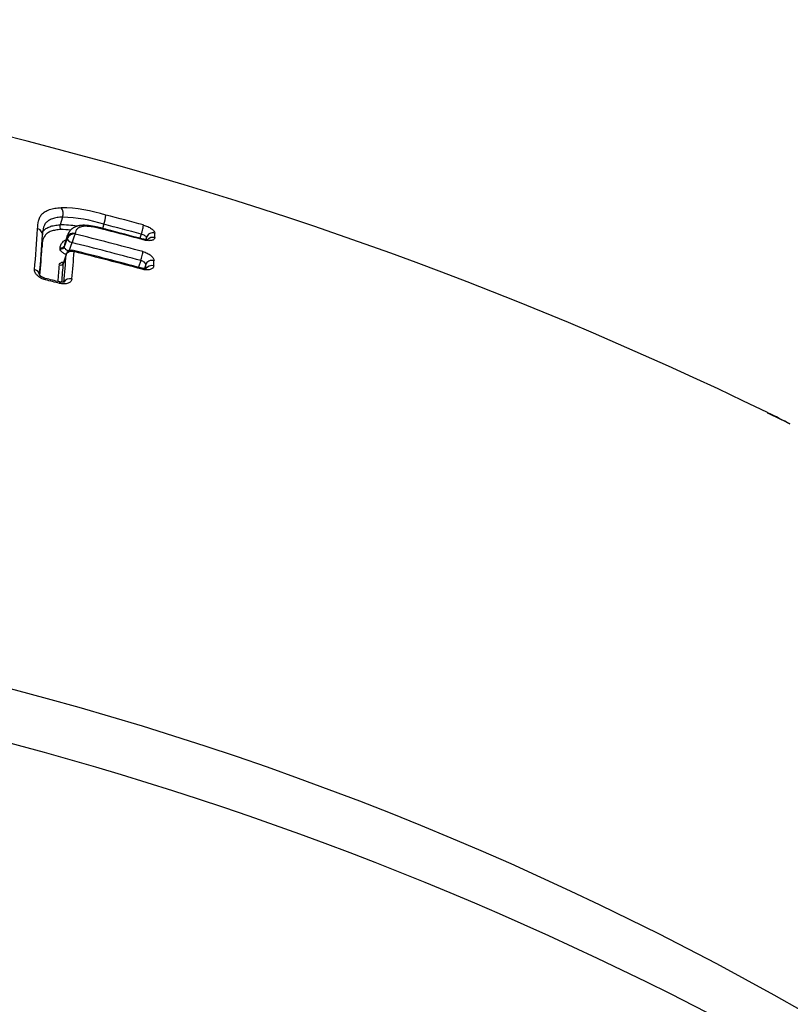
# Model space of a CAD drawing. Units: millimetres. Extents: x -18 to 634, y -35 to 905.
# Drawn here: x 290 to 302, y 890 to 905 of the extents above; entities that cross this region are included whole.
import ezdxf

# ---------------------------------------------------------------- set-up
doc = ezdxf.new("R2010")
doc.units = ezdxf.units.MM
doc.layers.add('Default', color=7, linetype='Continuous')
doc.layers.add('DV1_Default', color=7, linetype='Continuous')

# ---------------------------------------------------------------- blocks, each defined once
blk = doc.blocks.new('SE')
at = {"layer": 'DV1_Default', "color": 7}
for p, q in [((291.126, 902.356), (291.087, 902.24)), ((291.75, 902.249), (291.729, 902.186)), ((291.193, 902.033), (291.151, 901.907)), ((291.194, 902.051), (291.152, 901.925)), ((291.2, 902.085), (291.158, 901.958)), ((291.193, 902.034), (291.194, 902.051)), ((291.193, 902.034), (291.193, 902.033)), ((291.226, 901.849), (291.268, 901.973)), ((291.268, 901.975), (291.268, 901.973)), ((291.317, 902.11), (291.316, 902.102)), ((292.314, 902.1), (292.294, 902.038)), ((292.394, 902.053), (292.382, 902.017)), ((291.09, 901.878), (291.09, 901.895)), ((291.152, 901.925), (291.151, 901.907)), ((291.179, 901.79), (291.137, 901.664)), ((291.18, 901.795), (291.138, 901.67)), ((291.179, 901.791), (291.179, 901.79)), ((292.307, 901.703), (292.273, 901.6)), ((292.382, 901.642), (292.361, 901.58))]:
    blk.add_line(p, q, dxfattribs=at)
for centre, radius, start, end in [((275.979, 846.3), 59.039, 64.09535, 89.64018), ((291.065, 900.167), 2.333, 72.1545, 89.0702), ((290.99, 902.408), 0.145, 338.9529, 38.9595), ((291.063, 900.113), 2.244, 72.172, 88.3918), ((291.205, 902.441), 0.577, 340.6154, 354.7107), ((275.215, 838.84), 65.672, 74.87923, 75.38928), ((277.366, 902.894), 13.401, 354.3033, 356.9401), ((291.269, 902.093), 0.446, 165.0971, 180.3562), ((291.157, 902.215), 0.074, 159.6578, 218.1749), ((291.046, 900.075), 2.166, 82.0702, 88.9149), ((291.046, 900.055), 2.115, 84.538, 88.5823), ((291.288, 902.013), 0.102, 73.4838, 157.7034), ((275.216, 838.853), 65.517, 74.87254, 75.38293), ((275.558, 839.672), 64.572, 74.93423, 75.44477), ((275.184, 838.214), 66.067, 74.94505, 75.44413), ((286.142, 902.118), 6.376, 359.3744, 359.9762), ((277.574, 902.797), 13.268, 354.3224, 356.9491), ((291.298, 901.99), 0.114, 80.9344, 157.2465), ((292.395, 901.624), 1.18, 156.0981, 162.7056), ((275.102, 837.606), 66.365, 74.97487, 75.90192), ((275.106, 837.621), 66.487, 74.9788, 75.88854), ((286.125, 902.052), 6.269, 359.6698, 0.0079), ((278.002, 902.574), 12.829, 355.0857, 356.9604), ((291.105, 901.944), 0.0508, 253.5635, 337.7122), ((291.265, 901.768), 0.0898, 75.0022, 161.3915), ((276.772, 902.856), 14.564, 354.3594, 355.9829), ((275.169, 837.588), 66.257, 74.99728, 75.91955), ((275.093, 837.265), 66.574, 75.00007, 75.90908), ((276.979, 902.775), 14.234, 354.3607, 356.0332), ((282.033, 902.257), 10.488, 356.5163, 356.9519), ((277.192, 902.601), 13.918, 354.9869, 356.0241), ((277.127, 902.638), 14.044, 354.8364, 356.0237), ((282.105, 902.188), 10.292, 356.6141, 356.9623), ((278.163, 849.483), 53.479, 76.0232, 76.2622), ((274.911, 836.291), 67.045, 76.04348, 76.23414), ((279.301, 852.037), 52.421, 64.6121, 64.6212), ((279.301, 852.037), 52.421, 64.2044, 64.6121), ((298.014, 891.563), 8.697, 61.8434, 64.3458), ((277.841, 847.323), 49.512, 17.6702, 91.7257)]:
    blk.add_arc(centre, radius, start, end, dxfattribs=at)
for centre, major_axis, ratio, start_param, end_param in [((292.317, 902.15), (0.0261, 0.0965), 0.123542, 4.1945, 5.882355), ((292.49, 902.028), (0.1, 0), 0.906447, 1.276992, 2.86212), ((291.27, 902.013), (0.0759, -0.0252), 0.492694, 3.275868, 4.848028), ((291.27, 902.014), (-0.076, 0.0249), 0.469938, 0.132449, 1.704298), ((292.316, 901.928), (-0.026, -0.0966), 0.122885, 2.684756, 3.141632), ((292.489, 901.962), (0.1, -0.001), 0.899522, 1.286903, 2.504916), ((291.103, 901.92), (0.0499, -0.0023), 0.870484, 4.483316, 6.044231), ((292.31, 901.754), (0.0259, 0.0966), 0.122549, 4.194282, 5.7854), ((291.256, 901.771), (0.0757, -0.0258), 0.531381, 3.141725, 3.279548), ((291.256, 901.77), (0.0759, -0.0252), 0.492694, 3.141782, 3.275868), ((292.478, 901.617), (-0.0999, 0.0053), 0.862544, 4.467283, 6.050863), ((290.676, 901.488), (-0.0995, 0.0098), 0.799072, 3.230455, 4.535631), ((291.089, 901.676), (-0.0499, 0.0034), 0.844121, 1.361948, 2.922564), ((292.295, 901.49), (-0.0259, -0.0966), 0.122314, 2.586127, 3.141633), ((292.473, 901.539), (-0.0998, 0.0061), 0.853885, 4.473985, 5.840788), ((290.839, 901.335), (-0.0238, -0.0971), 0.110107, 2.483662, 3.141739), ((291.056, 901.282), (-0.0241, -0.097), 0.111991, 2.483815, 3.141691), ((291.24, 901.348), (-0.0995, 0.0098), 0.798811, 4.525894, 6.039147), ((276.35, 851.475), (-49.4, 0), 0.906308, 3.104151, 6.283185)]:
    blk.add_ellipse(centre, major_axis=major_axis, ratio=ratio, start_param=start_param, end_param=end_param, dxfattribs=at)
for points, knots in [([(290.749, 902.179), (290.751, 902.221), (290.753, 902.261), (290.766, 902.318), (290.772, 902.337), (290.789, 902.371), (290.8, 902.387), (290.827, 902.416), (290.843, 902.429), (290.872, 902.446), (290.882, 902.452), (290.904, 902.462), (290.916, 902.467), (290.952, 902.479), (290.979, 902.486), (291.037, 902.496), (291.069, 902.499), (291.103, 902.5)], [0, 0, 0, 0, 0.25, 0.25, 0.375, 0.375, 0.5, 0.5, 0.625, 0.625, 0.6875, 0.6875, 0.75, 0.75, 0.875, 0.875, 1, 1, 1, 1]), ([(291.126, 902.356), (291.096, 902.356), (291.067, 902.353), (291.016, 902.345), (290.992, 902.339), (290.95, 902.324), (290.93, 902.315), (290.897, 902.294), (290.883, 902.283), (290.861, 902.257), (290.852, 902.242), (290.842, 902.221), (290.84, 902.215), (290.838, 902.208)], [0, 0, 0, 0, 0.185407, 0.185407, 0.370814, 0.370814, 0.556221, 0.556221, 0.741628, 0.741628, 0.927036, 0.927036, 1, 1, 1, 1]), ([(290.823, 902.091), (290.823, 902.095), (290.823, 902.1), (290.821, 902.116), (290.816, 902.127), (290.803, 902.147), (290.795, 902.156), (290.774, 902.171), (290.761, 902.176), (290.749, 902.179)], [0, 0, 0, 0, 0.120665, 0.120665, 0.413777, 0.413777, 0.706888, 0.706888, 1, 1, 1, 1]), ([(291.099, 902.169), (291.07, 902.168), (291.044, 902.165), (290.995, 902.157), (290.973, 902.151), (290.932, 902.136), (290.915, 902.127), (290.884, 902.106), (290.871, 902.095), (290.84, 902.056), (290.829, 902.026), (290.817, 901.962), (290.815, 901.928), (290.813, 901.893)], [0, 0, 0, 0, 0.125, 0.125, 0.25, 0.25, 0.375, 0.375, 0.5, 0.5, 0.75, 0.75, 1, 1, 1, 1]), ([(290.826, 902.141), (290.828, 902.143), (290.829, 902.145), (290.843, 902.161), (290.857, 902.174), (290.89, 902.195), (290.91, 902.205), (290.953, 902.221), (290.977, 902.227), (291.029, 902.236), (291.057, 902.239), (291.087, 902.24)], [0, 0, 0, 0, 0.037999, 0.037999, 0.278499, 0.278499, 0.518999, 0.518999, 0.7595, 0.7595, 1, 1, 1, 1]), ([(291.786, 902.172), (291.781, 902.173), (291.771, 902.176), (291.754, 902.18), (291.735, 902.185), (291.718, 902.189), (291.702, 902.193), (291.686, 902.197), (291.671, 902.2), (291.656, 902.204), (291.642, 902.207), (291.628, 902.21), (291.615, 902.212), (291.602, 902.215), (291.59, 902.217), (291.578, 902.219), (291.566, 902.221), (291.555, 902.223), (291.544, 902.225), (291.533, 902.227), (291.523, 902.228), (291.513, 902.229), (291.503, 902.23), (291.494, 902.231), (291.485, 902.232), (291.476, 902.232), (291.467, 902.233), (291.458, 902.233), (291.45, 902.234), (291.442, 902.234), (291.434, 902.234), (291.426, 902.233), (291.418, 902.233), (291.41, 902.232), (291.403, 902.232), (291.396, 902.231), (291.39, 902.23), (291.385, 902.229), (291.379, 902.228), (291.372, 902.227), (291.366, 902.226), (291.359, 902.224), (291.353, 902.223), (291.347, 902.221), (291.341, 902.219), (291.335, 902.217), (291.329, 902.215), (291.323, 902.212), (291.317, 902.21), (291.311, 902.207), (291.306, 902.204), (291.3, 902.201), (291.294, 902.198), (291.289, 902.195), (291.284, 902.192), (291.278, 902.188), (291.273, 902.184), (291.268, 902.181), (291.263, 902.177), (291.259, 902.173), (291.254, 902.169), (291.25, 902.164), (291.245, 902.16), (291.241, 902.156), (291.237, 902.151), (291.233, 902.146), (291.23, 902.142), (291.226, 902.137), (291.223, 902.132), (291.219, 902.127), (291.216, 902.122), (291.213, 902.116), (291.211, 902.111), (291.208, 902.106), (291.206, 902.1), (291.203, 902.095), (291.202, 902.09), (291.2, 902.087), (291.2, 902.085)], [0, 0, 0, 0, 0.01653, 0.045021, 0.070811, 0.094649, 0.117017, 0.138231, 0.158508, 0.180053, 0.200734, 0.218439, 0.237304, 0.255347, 0.272684, 0.289432, 0.305672, 0.321459, 0.337195, 0.352275, 0.366816, 0.380914, 0.394643, 0.408062, 0.421219, 0.434224, 0.447081, 0.459663, 0.472031, 0.48421, 0.496218, 0.50807, 0.519776, 0.531342, 0.54277, 0.554058, 0.562108, 0.57017, 0.580343, 0.59067, 0.601172, 0.611838, 0.622653, 0.632218, 0.642225, 0.653149, 0.664058, 0.674954, 0.685842, 0.696727, 0.707629, 0.718721, 0.729797, 0.740856, 0.751899, 0.762924, 0.773933, 0.784926, 0.795904, 0.806868, 0.81782, 0.828762, 0.839698, 0.850675, 0.861638, 0.872573, 0.883484, 0.894374, 0.905246, 0.916102, 0.926946, 0.937781, 0.948611, 0.959438, 0.970265, 0.981098, 0.991943, 1, 1, 1, 1]), ([(291.788, 902.161), (291.732, 902.175), (291.676, 902.189), (291.593, 902.206), (291.565, 902.211), (291.511, 902.217), (291.484, 902.22), (291.448, 902.218), (291.436, 902.217), (291.415, 902.214), (291.405, 902.211), (291.379, 902.202), (291.364, 902.193), (291.341, 902.174), (291.333, 902.163), (291.321, 902.138), (291.317, 902.125), (291.317, 902.11)], [0, 0, 0, 0, 0.25, 0.25, 0.375, 0.375, 0.5, 0.5, 0.5625, 0.5625, 0.625, 0.625, 0.75, 0.75, 0.875, 0.875, 1, 1, 1, 1]), ([(292.345, 902.238), (292.357, 902.235), (292.368, 902.231), (292.39, 902.223), (292.401, 902.219), (292.422, 902.209), (292.432, 902.204), (292.451, 902.194), (292.46, 902.188), (292.484, 902.171), (292.497, 902.159), (292.514, 902.136), (292.519, 902.125), (292.519, 902.115)], [0, 0, 0, 0, 0.125, 0.125, 0.25, 0.25, 0.375, 0.375, 0.5, 0.5, 0.75, 0.75, 1, 1, 1, 1]), ([(291.09, 901.895), (291.091, 901.914), (291.096, 901.932), (291.108, 901.956), (291.113, 901.964), (291.124, 901.978), (291.131, 901.985), (291.15, 902.001), (291.162, 902.009), (291.177, 902.016)], [0, 0, 0, 0, 0.369411, 0.369411, 0.554117, 0.554117, 0.738823, 0.738823, 1, 1, 1, 1]), ([(292.394, 902.053), (292.393, 902.06), (292.384, 902.069), (292.362, 902.081), (292.353, 902.086), (292.334, 902.093), (292.324, 902.097), (292.314, 902.1)], [0, 0, 0, 0, 0.5, 0.5, 0.75, 0.75, 1, 1, 1, 1]), ([(292.421, 902.018), (292.421, 902.018), (292.421, 902.018), (292.421, 902.018), (292.421, 902.018), (292.42, 902.018), (292.42, 902.018), (292.419, 902.017), (292.418, 902.017), (292.417, 902.017), (292.416, 902.017), (292.415, 902.017), (292.413, 902.017), (292.411, 902.016), (292.409, 902.016), (292.407, 902.016), (292.405, 902.016), (292.402, 902.016), (292.4, 902.016), (292.397, 902.016), (292.395, 902.016), (292.391, 902.016), (292.388, 902.017), (292.385, 902.017), (292.382, 902.017), (292.378, 902.018), (292.374, 902.018), (292.371, 902.019), (292.367, 902.019), (292.363, 902.02), (292.359, 902.021), (292.355, 902.022), (292.351, 902.023), (292.347, 902.024), (292.344, 902.024), (292.342, 902.025), (292.342, 902.025)], [0, 0, 0, 0, 0.010153, 0.037672, 0.065636, 0.094062, 0.122948, 0.146578, 0.169945, 0.19408, 0.221911, 0.250205, 0.279011, 0.308328, 0.338144, 0.368439, 0.399186, 0.43035, 0.45784, 0.485841, 0.519134, 0.552193, 0.585121, 0.618019, 0.650974, 0.684066, 0.71739, 0.751039, 0.784699, 0.818852, 0.85303, 0.887565, 0.922383, 0.957408, 0.992563, 1, 1, 1, 1]), ([(292.518, 902.048), (292.518, 902.043), (292.517, 902.038), (292.513, 902.029), (292.509, 902.025), (292.501, 902.017), (292.495, 902.014), (292.483, 902.009), (292.475, 902.006), (292.451, 902.002), (292.432, 902.001), (292.39, 902.003), (292.367, 902.007), (292.344, 902.014)], [0, 0, 0, 0, 0.125, 0.125, 0.25, 0.25, 0.375, 0.375, 0.5, 0.5, 0.75, 0.75, 1, 1, 1, 1]), ([(291.179, 901.792), (291.174, 901.794), (291.169, 901.797), (291.157, 901.802), (291.15, 901.806), (291.136, 901.814), (291.13, 901.819), (291.113, 901.832), (291.104, 901.841), (291.092, 901.86), (291.089, 901.869), (291.09, 901.878)], [0, 0, 0, 0, 0.096314, 0.096314, 0.246928, 0.246928, 0.397543, 0.397543, 0.698771, 0.698771, 1, 1, 1, 1]), ([(291.151, 901.907), (291.15, 901.897), (291.158, 901.885), (291.179, 901.868), (291.188, 901.863), (291.206, 901.855), (291.216, 901.851), (291.226, 901.849)], [0, 0, 0, 0, 0.5, 0.5, 0.75, 0.75, 1, 1, 1, 1]), ([(291.179, 901.791), (291.186, 901.812), (291.204, 901.829), (291.238, 901.841), (291.25, 901.843), (291.276, 901.843), (291.289, 901.84), (291.301, 901.836)], [0, 0, 0, 0, 0.5, 0.5, 0.75, 0.75, 1, 1, 1, 1]), ([(291.289, 901.855), (291.29, 901.854), (291.292, 901.853), (291.296, 901.849), (291.299, 901.843), (291.301, 901.836)], [0, 0, 0, 0, 0.304699, 0.304699, 1, 1, 1, 1]), ([(292.338, 901.837), (292.349, 901.834), (292.361, 901.83), (292.383, 901.822), (292.394, 901.817), (292.415, 901.807), (292.424, 901.802), (292.443, 901.79), (292.452, 901.784), (292.475, 901.765), (292.487, 901.751), (292.503, 901.725), (292.507, 901.712), (292.507, 901.7)], [0, 0, 0, 0, 0.125, 0.125, 0.25, 0.25, 0.375, 0.375, 0.5, 0.5, 0.75, 0.75, 1, 1, 1, 1]), ([(291.076, 901.636), (291.076, 901.645), (291.08, 901.653), (291.09, 901.663), (291.095, 901.666), (291.104, 901.671), (291.11, 901.674), (291.123, 901.677), (291.132, 901.679), (291.141, 901.679)], [0, 0, 0, 0, 0.377787, 0.377787, 0.56668, 0.56668, 0.755574, 0.755574, 1, 1, 1, 1]), ([(292.382, 901.642), (292.382, 901.653), (292.375, 901.666), (292.354, 901.682), (292.345, 901.687), (292.327, 901.696), (292.317, 901.7), (292.307, 901.703)], [0, 0, 0, 0, 0.5, 0.5, 0.75, 0.75, 1, 1, 1, 1]), ([(290.865, 901.41), (290.853, 901.413), (290.842, 901.417), (290.82, 901.425), (290.809, 901.43), (290.788, 901.441), (290.778, 901.447), (290.76, 901.46), (290.752, 901.467), (290.729, 901.488), (290.718, 901.504), (290.703, 901.534), (290.7, 901.55), (290.702, 901.564)], [0, 0, 0, 0, 0.125, 0.125, 0.25, 0.25, 0.375, 0.375, 0.5, 0.5, 0.75, 0.75, 1, 1, 1, 1]), ([(292.395, 901.583), (292.395, 901.583), (292.395, 901.583), (292.395, 901.583), (292.394, 901.582), (292.394, 901.582), (292.393, 901.582), (292.392, 901.582), (292.391, 901.582), (292.39, 901.581), (292.389, 901.581), (292.387, 901.581), (292.386, 901.581), (292.384, 901.58), (292.382, 901.58), (292.379, 901.58), (292.377, 901.58), (292.375, 901.58), (292.372, 901.58), (292.37, 901.58), (292.367, 901.58), (292.364, 901.58), (292.361, 901.58), (292.357, 901.58), (292.354, 901.581), (292.351, 901.581), (292.347, 901.581), (292.343, 901.582), (292.34, 901.583), (292.336, 901.583), (292.332, 901.584), (292.328, 901.585), (292.324, 901.586), (292.322, 901.586), (292.321, 901.587)], [0, 0, 0, 0, 0.027112, 0.057235, 0.087829, 0.118898, 0.150422, 0.175825, 0.20156, 0.230261, 0.259388, 0.288983, 0.319049, 0.349575, 0.38054, 0.411913, 0.443652, 0.471084, 0.498721, 0.532467, 0.565816, 0.598897, 0.631848, 0.664797, 0.69784, 0.731086, 0.764598, 0.79859, 0.83236, 0.866522, 0.90101, 0.935757, 0.970693, 1, 1, 1, 1]), ([(292.502, 901.62), (292.502, 901.614), (292.5, 901.608), (292.495, 901.597), (292.491, 901.592), (292.482, 901.583), (292.477, 901.579), (292.463, 901.572), (292.456, 901.569), (292.431, 901.562), (292.411, 901.56), (292.369, 901.561), (292.346, 901.564), (292.323, 901.571)], [0, 0, 0, 0, 0.125, 0.125, 0.25, 0.25, 0.375, 0.375, 0.5, 0.5, 0.75, 0.75, 1, 1, 1, 1]), ([(290.863, 901.432), (290.862, 901.432), (290.86, 901.433), (290.857, 901.434), (290.853, 901.435), (290.849, 901.436), (290.845, 901.437), (290.842, 901.439), (290.838, 901.44), (290.834, 901.442), (290.831, 901.443), (290.827, 901.445), (290.824, 901.447), (290.82, 901.448), (290.817, 901.45), (290.814, 901.452), (290.811, 901.454), (290.808, 901.455), (290.805, 901.457), (290.802, 901.459), (290.8, 901.461), (290.797, 901.463), (290.795, 901.465), (290.792, 901.467), (290.79, 901.468), (290.789, 901.47), (290.787, 901.472), (290.785, 901.473), (290.784, 901.475), (290.782, 901.477), (290.781, 901.478), (290.78, 901.48), (290.779, 901.481), (290.778, 901.482), (290.777, 901.483), (290.777, 901.484), (290.776, 901.485), (290.776, 901.485), (290.776, 901.486), (290.776, 901.486), (290.775, 901.486), (290.775, 901.487), (290.775, 901.487), (290.775, 901.487)], [0, 0, 0, 0, 0.017924, 0.043951, 0.070128, 0.096388, 0.122656, 0.14884, 0.174867, 0.200658, 0.226413, 0.252833, 0.279368, 0.30583, 0.332026, 0.3578, 0.383006, 0.407547, 0.43219, 0.458748, 0.4852, 0.511344, 0.537024, 0.562099, 0.586453, 0.609992, 0.632796, 0.658346, 0.683883, 0.70917, 0.734138, 0.758736, 0.782927, 0.806691, 0.830022, 0.853012, 0.874999, 0.898324, 0.92198, 0.946106, 0.970856, 0.996401, 1, 1, 1, 1]), ([(291.151, 901.379), (291.151, 901.379), (291.151, 901.379), (291.151, 901.379), (291.151, 901.379), (291.15, 901.379), (291.15, 901.379), (291.149, 901.378), (291.148, 901.378), (291.147, 901.378), (291.146, 901.377), (291.145, 901.377), (291.144, 901.376), (291.142, 901.376), (291.14, 901.376), (291.138, 901.375), (291.136, 901.375), (291.134, 901.375), (291.132, 901.374), (291.13, 901.374), (291.127, 901.374), (291.124, 901.374), (291.121, 901.374), (291.118, 901.374), (291.115, 901.374), (291.112, 901.374), (291.109, 901.374), (291.106, 901.374), (291.102, 901.375), (291.099, 901.375), (291.095, 901.376), (291.091, 901.376), (291.088, 901.377), (291.084, 901.378), (291.081, 901.378), (291.08, 901.379), (291.08, 901.379)], [0, 0, 0, 0, 0.001092, 0.031959, 0.063317, 0.095203, 0.127628, 0.16058, 0.194014, 0.219707, 0.244887, 0.275093, 0.305407, 0.335875, 0.366512, 0.397323, 0.428308, 0.45946, 0.490766, 0.517173, 0.544203, 0.577066, 0.609377, 0.641296, 0.672997, 0.704638, 0.736353, 0.768255, 0.799934, 0.832409, 0.864579, 0.897182, 0.930109, 0.963253, 0.9965, 1, 1, 1, 1]), ([(291.266, 901.425), (291.265, 901.417), (291.264, 901.411), (291.258, 901.398), (291.254, 901.392), (291.244, 901.38), (291.238, 901.375), (291.224, 901.366), (291.217, 901.363), (291.2, 901.356), (291.19, 901.354), (291.171, 901.35), (291.16, 901.349), (291.128, 901.348), (291.105, 901.351), (291.081, 901.357)], [0, 0, 0, 0, 0.125, 0.125, 0.25, 0.25, 0.375, 0.375, 0.5, 0.5, 0.625, 0.625, 0.75, 0.75, 1, 1, 1, 1])]:
    blk.add_open_spline(points, degree=3, knots=knots, dxfattribs=at)
for points in [[(291.788, 902.161), (291.788, 902.168), (291.787, 902.171), (291.786, 902.172)], [(291.194, 902.051), (291.194, 902.063), (291.196, 902.074), (291.2, 902.085)], [(291.158, 901.958), (291.154, 901.947), (291.152, 901.936), (291.152, 901.925)]]:
    blk.add_open_spline(points, degree=3, dxfattribs=at)

msp = doc.modelspace()

# ---------------------------------------------------------------- block references
at = {"layer": 'Default'}
msp.add_blockref('SE', (0, 0), dxfattribs=at)

doc.saveas('drawing.dxf')
